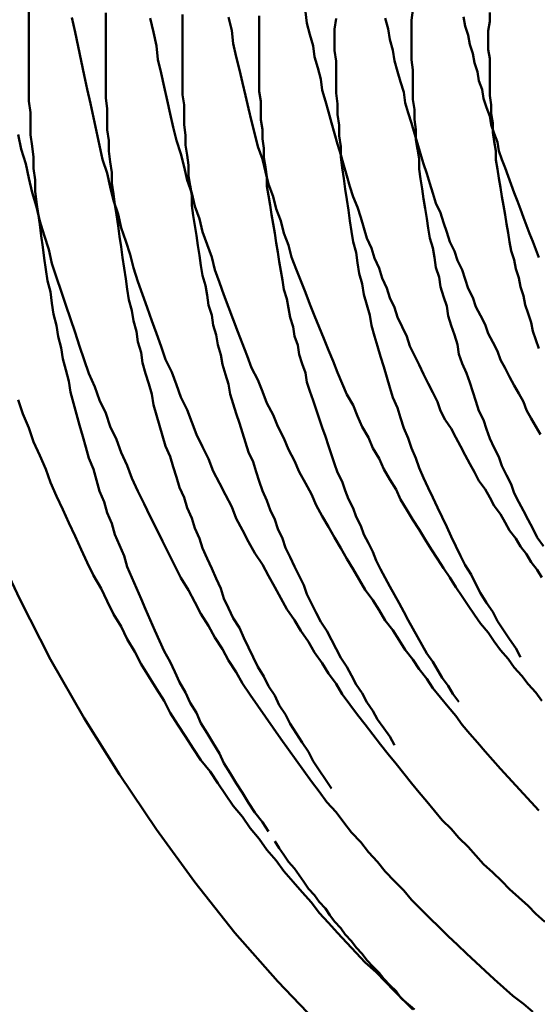
# Model space of a CAD drawing. Units: millimetres. Extents: x 0 to 420, y 0 to 297.
# Drawn here: x 116 to 116, y 91 to 92 of the extents above; entities that cross this region are included whole.
import ezdxf

# ---------------------------------------------------------------- set-up
doc = ezdxf.new("R2010")
doc.units = ezdxf.units.MM
doc.header["$LTSCALE"] = 0.18189
doc.layers.add('NoLayerName_004', color=7, linetype='Continuous')

msp = doc.modelspace()

# ---------------------------------------------------------------- linework, layer by layer
at = {"layer": 'NoLayerName_004', "color": 3, "linetype": 'Continuous', "lineweight": 50}
for points in [[(116.23576, 91.99438), (116.23476, 91.98798), (116.23476, 91.98148), (116.23476, 91.97498), (116.23476, 91.96858), (116.23476, 91.96208), (116.23576, 91.95558), (116.23576, 91.94918), (116.23576, 91.94268), (116.23576, 91.93618), (116.23676, 91.92968), (116.23676, 91.92328), (116.23776, 91.91678), (116.23776, 91.91028), (116.23876, 91.90388), (116.23976, 91.89738), (116.23976, 91.89098), (116.24076, 91.88458), (116.24176, 91.87808), (116.24276, 91.87168), (116.24376, 91.86528), (116.24476, 91.85888), (116.24576, 91.85248), (116.24676, 91.84608), (116.24876, 91.83968), (116.24976, 91.83338), (116.25076, 91.82698), (116.25276, 91.82068), (116.25376, 91.81438), (116.25576, 91.80808), (116.25776, 91.80178), (116.25876, 91.79548), (116.26076, 91.78918), (116.26276, 91.78298), (116.26476, 91.77678), (116.26576, 91.77058), (116.26776, 91.76438), (116.27076, 91.75818), (116.27276, 91.75208), (116.27476, 91.74588), (116.27676, 91.73978), (116.27876, 91.73368), (116.28176, 91.72768), (116.28376, 91.72158), (116.28576, 91.71558), (116.28876, 91.70958), (116.29176, 91.70358), (116.29376, 91.69768), (116.29676, 91.69178), (116.29976, 91.68588), (116.30176, 91.67998), (116.30476, 91.67418), (116.30776, 91.66838), (116.31076, 91.66258), (116.31376, 91.65688), (116.31676, 91.65118), (116.32076, 91.64548)], [(115.98576, 91.99358), (115.98576, 91.98628), (115.98576, 91.97908), (115.98576, 91.97178), (115.98576, 91.96448), (115.98576, 91.95718), (115.98576, 91.94988), (115.98576, 91.94248), (115.98576, 91.93518), (115.98676, 91.92788), (115.98676, 91.92058), (115.98676, 91.91328), (115.98776, 91.90598), (115.98876, 91.89868), (115.98876, 91.89138), (115.98976, 91.88398), (115.98976, 91.87668), (115.99076, 91.86938), (115.99176, 91.86208), (115.99276, 91.85478), (115.99376, 91.84748), (115.99476, 91.84018), (115.99576, 91.83288), (115.99676, 91.82558), (115.99776, 91.81828), (115.99976, 91.81108), (116.00076, 91.80378), (116.00176, 91.79648), (116.00376, 91.78918), (116.00476, 91.78198), (116.00676, 91.77468), (116.00776, 91.76748), (116.00976, 91.76028), (116.01176, 91.75298), (116.01276, 91.74578), (116.01476, 91.73858), (116.01676, 91.73138), (116.01876, 91.72418), (116.02076, 91.71698), (116.02276, 91.70988), (116.02476, 91.70268), (116.02776, 91.69558), (116.02976, 91.68848), (116.03176, 91.68138), (116.03476, 91.67428), (116.03676, 91.66718), (116.03976, 91.66018), (116.04176, 91.65308), (116.04476, 91.64608), (116.04776, 91.63908), (116.04976, 91.63208), (116.05276, 91.62518), (116.05576, 91.61818), (116.05876, 91.61128), (116.06176, 91.60438), (116.06476, 91.59758), (116.06776, 91.59068), (116.07076, 91.58388), (116.07376, 91.57708), (116.07776, 91.57028), (116.08076, 91.56358), (116.08376, 91.55688), (116.08776, 91.55018), (116.09076, 91.54348), (116.09476, 91.53688), (116.09776, 91.53028), (116.10176, 91.52368), (116.10576, 91.51718), (116.10976, 91.51058), (116.11276, 91.50418), (116.11676, 91.49768), (116.12076, 91.49128), (116.12476, 91.48488), (116.12876, 91.47848), (116.13276, 91.47218), (116.13776, 91.46588), (116.14176, 91.45968)], [(116.01376, 91.98958), (116.01576, 91.98018), (116.01776, 91.97078), (116.01976, 91.96148), (116.02176, 91.95218), (116.02376, 91.94298), (116.02576, 91.93368), (116.02776, 91.92458), (116.02976, 91.91548), (116.03176, 91.90638), (116.03376, 91.89728), (116.03676, 91.88828), (116.03876, 91.87938), (116.04076, 91.87048), (116.04376, 91.86158), (116.04576, 91.85278), (116.04876, 91.84398), (116.05176, 91.83528), (116.05376, 91.82658), (116.05676, 91.81788), (116.05976, 91.80928), (116.06276, 91.80078), (116.06576, 91.79228), (116.06876, 91.78388), (116.07176, 91.77548), (116.07476, 91.76708), (116.07876, 91.75878), (116.08176, 91.75058), (116.08476, 91.74238), (116.08876, 91.73428), (116.09176, 91.72618), (116.09476, 91.71818), (116.09876, 91.71018), (116.10276, 91.70228), (116.10576, 91.69438), (116.10976, 91.68658), (116.11376, 91.67888), (116.11776, 91.67118), (116.12076, 91.66348), (116.12476, 91.65598), (116.12876, 91.64838), (116.13276, 91.64098), (116.13776, 91.63348), (116.14176, 91.62618), (116.14576, 91.61888), (116.14976, 91.61158), (116.15376, 91.60448), (116.15876, 91.59728), (116.16276, 91.59028), (116.16776, 91.58328), (116.17176, 91.57628), (116.17676, 91.56938), (116.18076, 91.56258), (116.18576, 91.55578), (116.18976, 91.54908), (116.19476, 91.54238), (116.19976, 91.53578), (116.20476, 91.52928), (116.20976, 91.52278), (116.21476, 91.51638), (116.21976, 91.50998), (116.22476, 91.50368), (116.22976, 91.49748), (116.23476, 91.49128), (116.23976, 91.48518), (116.24476, 91.47918), (116.24976, 91.47318), (116.25476, 91.46718), (116.26076, 91.46138), (116.26576, 91.45558), (116.27176, 91.44978), (116.27676, 91.44418), (116.28176, 91.43848), (116.28776, 91.43298), (116.29376, 91.42748), (116.29876, 91.42208), (116.30476, 91.41668), (116.31076, 91.41138), (116.31576, 91.40618), (116.32176, 91.40098)], [(116.03576, 91.99258), (116.03576, 91.98568), (116.03576, 91.97878), (116.03576, 91.97188), (116.03576, 91.96498), (116.03576, 91.95798), (116.03576, 91.95108), (116.03576, 91.94418), (116.03576, 91.93728), (116.03676, 91.93028), (116.03676, 91.92338), (116.03676, 91.91648), (116.03776, 91.90948), (116.03776, 91.90258), (116.03876, 91.89568), (116.03976, 91.88868), (116.03976, 91.88178), (116.04076, 91.87488), (116.04176, 91.86798), (116.04276, 91.86108), (116.04376, 91.85408), (116.04476, 91.84718), (116.04576, 91.84028), (116.04676, 91.83338), (116.04776, 91.82648), (116.04876, 91.81958), (116.04976, 91.81278), (116.05076, 91.80588), (116.05276, 91.79898), (116.05376, 91.79218), (116.05576, 91.78528), (116.05676, 91.77848), (116.05876, 91.77158), (116.05976, 91.76478), (116.06176, 91.75798), (116.06376, 91.75118), (116.06576, 91.74438), (116.06676, 91.73758), (116.06876, 91.73078), (116.07076, 91.72408), (116.07276, 91.71728), (116.07476, 91.71058), (116.07776, 91.70378), (116.07976, 91.69708), (116.08176, 91.69038), (116.08376, 91.68378), (116.08676, 91.67708), (116.08876, 91.67038), (116.09176, 91.66378), (116.09376, 91.65718), (116.09676, 91.65058), (116.09876, 91.64408), (116.10176, 91.63748), (116.10476, 91.63098), (116.10776, 91.62448), (116.11076, 91.61798), (116.11276, 91.61148), (116.11576, 91.60508), (116.11876, 91.59868), (116.12276, 91.59228), (116.12576, 91.58588), (116.12876, 91.57958), (116.13176, 91.57318), (116.13476, 91.56698), (116.13876, 91.56068), (116.14176, 91.55438), (116.14576, 91.54818), (116.14876, 91.54208), (116.15276, 91.53588), (116.15576, 91.52978), (116.15976, 91.52368), (116.16376, 91.51758), (116.16776, 91.51158), (116.17076, 91.50558), (116.17476, 91.49958), (116.17876, 91.49368), (116.18276, 91.48778)], [(116.06476, 91.98918), (116.06676, 91.98018), (116.06876, 91.97118), (116.06976, 91.96228), (116.07176, 91.95338), (116.07376, 91.94458), (116.07576, 91.93578), (116.07776, 91.92698), (116.07976, 91.91828), (116.08176, 91.90958), (116.08476, 91.90098), (116.08676, 91.89238), (116.08876, 91.88378), (116.09176, 91.87528), (116.09376, 91.86688), (116.09676, 91.85848), (116.09876, 91.85008), (116.10176, 91.84178), (116.10476, 91.83358), (116.10676, 91.82538), (116.10976, 91.81718), (116.11276, 91.80908), (116.11576, 91.80108), (116.11876, 91.79308), (116.12176, 91.78508), (116.12476, 91.77718), (116.12776, 91.76938), (116.13076, 91.76158), (116.13476, 91.75378), (116.13776, 91.74618), (116.14076, 91.73848), (116.14476, 91.73088), (116.14776, 91.72338), (116.15176, 91.71588), (116.15476, 91.70848), (116.15876, 91.70108), (116.16176, 91.69378), (116.16576, 91.68658), (116.16976, 91.67938), (116.17276, 91.67218), (116.17676, 91.66508), (116.18076, 91.65808), (116.18476, 91.65108), (116.18876, 91.64418), (116.19276, 91.63728), (116.19676, 91.63048), (116.20076, 91.62368), (116.20476, 91.61698), (116.20976, 91.61038), (116.21376, 91.60378), (116.21776, 91.59718), (116.22276, 91.59078), (116.22676, 91.58428), (116.23076, 91.57798), (116.23576, 91.57168), (116.23976, 91.56538), (116.24476, 91.55918), (116.24876, 91.55308), (116.25376, 91.54698), (116.25876, 91.54098), (116.26376, 91.53508), (116.26776, 91.52918), (116.27276, 91.52328), (116.27776, 91.51758), (116.28276, 91.51188), (116.28776, 91.50618), (116.29276, 91.50058), (116.29776, 91.49508), (116.30276, 91.48958), (116.30776, 91.48418), (116.31276, 91.47878), (116.31776, 91.47348)], [(116.08576, 91.99168), (116.08576, 91.98518), (116.08576, 91.97858), (116.08576, 91.97208), (116.08576, 91.96548), (116.08576, 91.95898), (116.08576, 91.95238), (116.08576, 91.94588), (116.08576, 91.93928), (116.08676, 91.93278), (116.08676, 91.92618), (116.08676, 91.91968), (116.08776, 91.91308), (116.08776, 91.90658), (116.08876, 91.89998), (116.08976, 91.89348), (116.08976, 91.88688), (116.09076, 91.88038), (116.09176, 91.87388), (116.09176, 91.86728), (116.09276, 91.86078), (116.09376, 91.85428), (116.09476, 91.84778), (116.09576, 91.84128), (116.09676, 91.83478), (116.09776, 91.82828), (116.09876, 91.82178), (116.10076, 91.81528), (116.10176, 91.80878), (116.10276, 91.80228), (116.10476, 91.79588), (116.10576, 91.78938), (116.10776, 91.78298), (116.10876, 91.77648), (116.11076, 91.77008), (116.11176, 91.76368), (116.11376, 91.75728), (116.11576, 91.75088), (116.11676, 91.74448), (116.11876, 91.73818), (116.12076, 91.73178), (116.12276, 91.72548), (116.12476, 91.71918), (116.12676, 91.71288), (116.12876, 91.70658), (116.13176, 91.70028), (116.13376, 91.69398), (116.13576, 91.68778), (116.13776, 91.68148), (116.14076, 91.67528), (116.14276, 91.66908), (116.14576, 91.66288), (116.14776, 91.65678), (116.15076, 91.65058), (116.15276, 91.64448), (116.15576, 91.63838), (116.15876, 91.63228), (116.16176, 91.62618), (116.16476, 91.62018), (116.16676, 91.61418), (116.16976, 91.60818), (116.17276, 91.60218), (116.17576, 91.59628), (116.17976, 91.59038), (116.18276, 91.58448), (116.18576, 91.57858), (116.18876, 91.57278), (116.19276, 91.56698), (116.19576, 91.56118), (116.19876, 91.55538), (116.20276, 91.54968), (116.20576, 91.54398), (116.20976, 91.53828), (116.21276, 91.53268), (116.21676, 91.52708), (116.22076, 91.52148), (116.22376, 91.51588)], [(116.11576, 91.98988), (116.11776, 91.98118), (116.11876, 91.97268), (116.12076, 91.96408), (116.12276, 91.95558), (116.12476, 91.94718), (116.12676, 91.93878), (116.12876, 91.93038), (116.13076, 91.92208), (116.13276, 91.91378), (116.13476, 91.90558), (116.13776, 91.89738), (116.13976, 91.88928), (116.14176, 91.88118), (116.14476, 91.87308), (116.14676, 91.86508), (116.14976, 91.85718), (116.15176, 91.84928), (116.15476, 91.84138), (116.15676, 91.83358), (116.15976, 91.82588), (116.16276, 91.81818), (116.16576, 91.81058), (116.16876, 91.80298), (116.17176, 91.79548), (116.17476, 91.78798), (116.17776, 91.78058), (116.18076, 91.77318), (116.18376, 91.76588), (116.18676, 91.75858), (116.18976, 91.75138), (116.19276, 91.74428), (116.19676, 91.73718), (116.19976, 91.73008), (116.20276, 91.72308), (116.20676, 91.71618), (116.20976, 91.70928), (116.21376, 91.70248), (116.21676, 91.69568), (116.22076, 91.68898), (116.22476, 91.68238), (116.22776, 91.67578), (116.23176, 91.66918), (116.23576, 91.66268), (116.23976, 91.65628), (116.24376, 91.64988), (116.24776, 91.64358), (116.25176, 91.63728), (116.25576, 91.63108), (116.25976, 91.62498), (116.26376, 91.61888), (116.26776, 91.61278), (116.27176, 91.60688), (116.27576, 91.60088), (116.27976, 91.59508), (116.28476, 91.58928), (116.28876, 91.58348), (116.29276, 91.57778), (116.29776, 91.57218), (116.30176, 91.56658), (116.30676, 91.56098), (116.31076, 91.55558), (116.31576, 91.55018), (116.31976, 91.54478)], [(116.13576, 91.99078), (116.13576, 91.98468), (116.13576, 91.97848), (116.13576, 91.97228), (116.13576, 91.96618), (116.13576, 91.95998), (116.13576, 91.95378), (116.13576, 91.94768), (116.13576, 91.94148), (116.13676, 91.93528), (116.13676, 91.92908), (116.13676, 91.92298), (116.13776, 91.91678), (116.13776, 91.91058), (116.13876, 91.90448), (116.13876, 91.89828), (116.13976, 91.89218), (116.14076, 91.88598), (116.14076, 91.87978), (116.14176, 91.87368), (116.14276, 91.86758), (116.14376, 91.86138), (116.14476, 91.85528), (116.14576, 91.84918), (116.14676, 91.84298), (116.14776, 91.83688), (116.14876, 91.83078), (116.14976, 91.82468), (116.15076, 91.81858), (116.15176, 91.81258), (116.15376, 91.80648), (116.15476, 91.80038), (116.15576, 91.79438), (116.15776, 91.78828), (116.15876, 91.78228), (116.16076, 91.77628), (116.16176, 91.77028), (116.16376, 91.76428), (116.16576, 91.75828), (116.16676, 91.75228), (116.16876, 91.74638), (116.17076, 91.74038), (116.17276, 91.73448), (116.17476, 91.72858), (116.17676, 91.72268), (116.17876, 91.71678), (116.18076, 91.71088), (116.18276, 91.70498), (116.18476, 91.69918), (116.18676, 91.69338), (116.18976, 91.68758), (116.19176, 91.68178), (116.19376, 91.67598), (116.19676, 91.67018), (116.19876, 91.66448), (116.20176, 91.65878), (116.20376, 91.65308), (116.20676, 91.64738), (116.20976, 91.64178), (116.21176, 91.63608), (116.21476, 91.63048), (116.21776, 91.62488), (116.22076, 91.61928), (116.22376, 91.61378), (116.22676, 91.60828), (116.22976, 91.60278), (116.23276, 91.59728), (116.23576, 91.59188), (116.23876, 91.58638), (116.24176, 91.58098), (116.24476, 91.57568), (116.24876, 91.57028), (116.25176, 91.56498), (116.25476, 91.55968), (116.25876, 91.55448), (116.26176, 91.54928), (116.26576, 91.54408)], [(116.16576, 91.99328), (116.16676, 91.98588), (116.16876, 91.97858), (116.17076, 91.97128), (116.17176, 91.96398), (116.17376, 91.95678), (116.17576, 91.94958), (116.17676, 91.94238), (116.17876, 91.93528), (116.18076, 91.92818), (116.18276, 91.92118), (116.18476, 91.91418), (116.18676, 91.90718), (116.18876, 91.90018), (116.19076, 91.89328), (116.19276, 91.88648), (116.19476, 91.87968), (116.19676, 91.87288), (116.19976, 91.86608), (116.20176, 91.85938), (116.20376, 91.85268), (116.20576, 91.84608), (116.20876, 91.83948), (116.21076, 91.83298), (116.21376, 91.82638), (116.21576, 91.81998), (116.21876, 91.81348), (116.22076, 91.80708), (116.22376, 91.80078), (116.22576, 91.79448), (116.22876, 91.78818), (116.23176, 91.78198), (116.23376, 91.77578), (116.23676, 91.76958), (116.23976, 91.76348), (116.24276, 91.75748), (116.24576, 91.75138), (116.24876, 91.74548), (116.25176, 91.73948), (116.25376, 91.73358), (116.25676, 91.72778), (116.26076, 91.72198), (116.26376, 91.71618), (116.26676, 91.71048), (116.26976, 91.70478), (116.27276, 91.69918), (116.27576, 91.69358), (116.27876, 91.68798), (116.28276, 91.68248), (116.28576, 91.67708), (116.28876, 91.67168), (116.29276, 91.66628), (116.29576, 91.66098), (116.29876, 91.65568), (116.30276, 91.65048), (116.30576, 91.64528), (116.30976, 91.64018), (116.31276, 91.63508), (116.31676, 91.63008), (116.31976, 91.62508)], [(116.18576, 91.98898), (116.18476, 91.98198), (116.18476, 91.97508), (116.18476, 91.96808), (116.18576, 91.96118), (116.18576, 91.95428), (116.18576, 91.94728), (116.18576, 91.94038), (116.18676, 91.93338), (116.18676, 91.92648), (116.18776, 91.91948), (116.18776, 91.91258), (116.18876, 91.90568), (116.18876, 91.89868), (116.18976, 91.89178), (116.19076, 91.88488), (116.19176, 91.87798), (116.19276, 91.87108), (116.19376, 91.86418), (116.19476, 91.85728), (116.19576, 91.85038), (116.19676, 91.84358), (116.19876, 91.83668), (116.19976, 91.82988), (116.20076, 91.82298), (116.20276, 91.81618), (116.20376, 91.80938), (116.20576, 91.80258), (116.20776, 91.79578), (116.20876, 91.78908), (116.21076, 91.78228), (116.21276, 91.77558), (116.21476, 91.76888), (116.21676, 91.76218), (116.21876, 91.75548), (116.22076, 91.74878), (116.22276, 91.74218), (116.22576, 91.73558), (116.22776, 91.72898), (116.22976, 91.72238), (116.23276, 91.71588), (116.23476, 91.70928), (116.23776, 91.70278), (116.23976, 91.69638), (116.24276, 91.68988), (116.24576, 91.68348), (116.24876, 91.67708), (116.25176, 91.67068), (116.25476, 91.66438), (116.25776, 91.65808), (116.26076, 91.65178), (116.26376, 91.64548), (116.26676, 91.63928), (116.26976, 91.63308), (116.27376, 91.62698), (116.27676, 91.62078), (116.27976, 91.61478), (116.28376, 91.60868), (116.28776, 91.60268), (116.29076, 91.59668), (116.29476, 91.59078), (116.29876, 91.58488), (116.30276, 91.57898), (116.30576, 91.57318)], [(116.21776, 91.98928), (116.21976, 91.98228), (116.22076, 91.97528), (116.22276, 91.96838), (116.22376, 91.96148), (116.22576, 91.95458), (116.22776, 91.94778), (116.22976, 91.94098), (116.23076, 91.93418), (116.23276, 91.92748), (116.23476, 91.92078), (116.23676, 91.91418), (116.23876, 91.90758), (116.24076, 91.90098), (116.24276, 91.89448), (116.24476, 91.88798), (116.24676, 91.88158), (116.24876, 91.87518), (116.25076, 91.86878), (116.25376, 91.86248), (116.25576, 91.85618), (116.25776, 91.84988), (116.25976, 91.84368), (116.26276, 91.83748), (116.26476, 91.83138), (116.26776, 91.82528), (116.26976, 91.81928), (116.27176, 91.81328), (116.27476, 91.80728), (116.27676, 91.80138), (116.27976, 91.79558), (116.28276, 91.78968), (116.28476, 91.78388), (116.28776, 91.77818), (116.29076, 91.77248), (116.29276, 91.76688), (116.29576, 91.76128), (116.29876, 91.75568), (116.30176, 91.75018), (116.30476, 91.74478), (116.30776, 91.73938), (116.30976, 91.73398), (116.31276, 91.72868), (116.31576, 91.72338), (116.31876, 91.71818)], [(116.26876, 91.99008), (116.26976, 91.98408), (116.27176, 91.97808), (116.27276, 91.97208), (116.27476, 91.96618), (116.27576, 91.96018), (116.27776, 91.95438), (116.27876, 91.94848), (116.28076, 91.94268), (116.28176, 91.93688), (116.28376, 91.93108), (116.28576, 91.92538), (116.28676, 91.91968), (116.28876, 91.91408), (116.29076, 91.90848), (116.29176, 91.90288), (116.29376, 91.89728), (116.29576, 91.89178), (116.29776, 91.88628), (116.29976, 91.88088), (116.30176, 91.87548), (116.30376, 91.87008), (116.30576, 91.86478), (116.30776, 91.85948), (116.30976, 91.85418), (116.31176, 91.84898), (116.31376, 91.84378), (116.31576, 91.83858), (116.31776, 91.83348)], [(116.28576, 91.99298), (116.28576, 91.98698), (116.28476, 91.98098), (116.28476, 91.97498), (116.28476, 91.96888), (116.28576, 91.96288), (116.28576, 91.95688), (116.28576, 91.95088), (116.28576, 91.94488), (116.28576, 91.93888), (116.28676, 91.93288), (116.28676, 91.92688), (116.28776, 91.92088), (116.28776, 91.91488), (116.28876, 91.90888), (116.28976, 91.90288), (116.28976, 91.89688), (116.29076, 91.89098), (116.29176, 91.88498), (116.29276, 91.87898), (116.29376, 91.87308), (116.29476, 91.86718), (116.29576, 91.86128), (116.29676, 91.85528), (116.29776, 91.84948), (116.29876, 91.84358), (116.29976, 91.83768), (116.30176, 91.83178), (116.30276, 91.82598), (116.30476, 91.82018), (116.30576, 91.81428), (116.30776, 91.80848), (116.30876, 91.80268), (116.31076, 91.79698), (116.31276, 91.79118), (116.31376, 91.78548), (116.31576, 91.77978), (116.31776, 91.77408)], [(115.97876, 91.91338), (115.98076, 91.90388), (115.98376, 91.89448), (115.98576, 91.88508), (115.98776, 91.87568), (115.99076, 91.86638), (115.99276, 91.85708), (115.99576, 91.84788), (115.99876, 91.83868), (116.00076, 91.82948), (116.00376, 91.82038), (116.00676, 91.81138), (116.00976, 91.80238), (116.01276, 91.79338), (116.01576, 91.78448), (116.01876, 91.77558), (116.02176, 91.76678), (116.02476, 91.75798), (116.02876, 91.74928), (116.03176, 91.74058), (116.03576, 91.73198), (116.03876, 91.72338), (116.04276, 91.71488), (116.04576, 91.70638), (116.04976, 91.69798), (116.05276, 91.68968), (116.05676, 91.68138), (116.06076, 91.67308), (116.06476, 91.66488), (116.06876, 91.65678), (116.07276, 91.64868), (116.07676, 91.64058), (116.08076, 91.63268), (116.08476, 91.62478), (116.08976, 91.61688), (116.09376, 91.60908), (116.09776, 91.60138), (116.10276, 91.59368), (116.10676, 91.58608), (116.11176, 91.57848), (116.11576, 91.57098), (116.12076, 91.56348), (116.12476, 91.55618), (116.12976, 91.54878), (116.13476, 91.54158), (116.13976, 91.53438), (116.14476, 91.52718), (116.14976, 91.52008), (116.15476, 91.51308), (116.15976, 91.50618), (116.16476, 91.49928), (116.16976, 91.49238), (116.17476, 91.48568), (116.17976, 91.47888), (116.18576, 91.47228), (116.19076, 91.46568), (116.19576, 91.45918), (116.20176, 91.45268), (116.20676, 91.44628), (116.21276, 91.43998), (116.21776, 91.43368), (116.22376, 91.42748), (116.22976, 91.42138), (116.23476, 91.41528), (116.24076, 91.40928), (116.24676, 91.40338), (116.25276, 91.39748), (116.25876, 91.39168), (116.26476, 91.38588), (116.27076, 91.38028), (116.27676, 91.37458), (116.28276, 91.36908), (116.28876, 91.36358), (116.29476, 91.35818), (116.30076, 91.35278), (116.30776, 91.34758), (116.31376, 91.34238)], [(115.97876, 91.74068), (115.98176, 91.73158), (115.98576, 91.72248), (115.98876, 91.71348), (115.99276, 91.70458), (115.99676, 91.69568), (115.99976, 91.68688), (116.00376, 91.67808), (116.00776, 91.66928), (116.01176, 91.66058), (116.01576, 91.65198), (116.01976, 91.64338), (116.02376, 91.63488), (116.02776, 91.62638), (116.03276, 91.61798), (116.03676, 91.60958), (116.04076, 91.60128), (116.04576, 91.59308), (116.04976, 91.58488), (116.05476, 91.57668), (116.05876, 91.56868), (116.06376, 91.56058), (116.06876, 91.55268), (116.07376, 91.54478), (116.07776, 91.53688), (116.08276, 91.52918), (116.08776, 91.52148), (116.09276, 91.51378), (116.09776, 91.50618), (116.10376, 91.49868), (116.10876, 91.49118), (116.11376, 91.48378), (116.11876, 91.47648), (116.12476, 91.46928), (116.12976, 91.46198), (116.13576, 91.45488), (116.14076, 91.44778), (116.14676, 91.44078), (116.15176, 91.43388), (116.15776, 91.42698), (116.16376, 91.42018), (116.16976, 91.41348), (116.17476, 91.40678), (116.18076, 91.40018), (116.18676, 91.39368), (116.19276, 91.38718), (116.19876, 91.38078), (116.20476, 91.37438), (116.21176, 91.36818), (116.21776, 91.36198), (116.22376, 91.35578), (116.22976, 91.34978), (116.23676, 91.34378)], [(115.96076, 91.65118), (115.97976, 91.61088), (115.99976, 91.57168), (116.02176, 91.53358), (116.04476, 91.49678), (116.06876, 91.46108), (116.09376, 91.42678), (116.11976, 91.39378), (116.14776, 91.36208), (116.17676, 91.33188)], [(116.14576, 91.45348), (116.14876, 91.44898), (116.15176, 91.44448), (116.15476, 91.44008), (116.15876, 91.43568), (116.16176, 91.43128), (116.16476, 91.42688), (116.16776, 91.42248), (116.17176, 91.41818), (116.17476, 91.41388), (116.17876, 91.40958), (116.18176, 91.40528), (116.18476, 91.40108), (116.18876, 91.39678), (116.19176, 91.39258), (116.19576, 91.38838), (116.19876, 91.38428), (116.20276, 91.38008), (116.20576, 91.37598), (116.20976, 91.37188), (116.21376, 91.36778), (116.21676, 91.36378), (116.22076, 91.35968), (116.22476, 91.35568), (116.22776, 91.35168), (116.23176, 91.34778), (116.23576, 91.34378)]]:
    msp.add_lwpolyline(points, dxfattribs=at)

doc.saveas('drawing.dxf')
